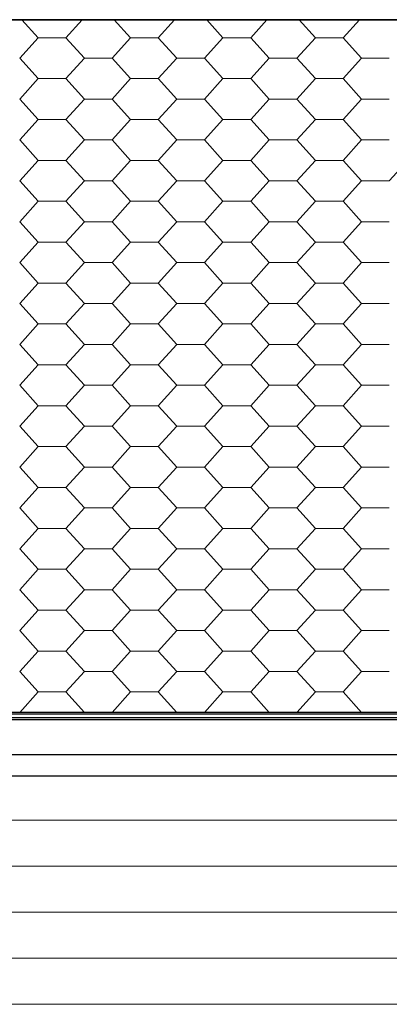
# Model space of a CAD drawing. Units: millimetres. Extents: x 27 to 657, y 2 to 298.
# Drawn here: x 104 to 114, y 213 to 240 of the extents above; entities that cross this region are included whole.
import ezdxf

# ---------------------------------------------------------------- set-up
doc = ezdxf.new("R2010")
doc.units = ezdxf.units.MM
doc.header["$MEASUREMENT"] = 0
doc.linetypes.add('Yhtenäinen', pattern=[0])
for name, color, linetype, lineweight, true_color in [('Katon muotoviivat', 7, 'Continuous', 35, 0x000000), ('Katon täyttökuviot', 7, 'Continuous', 35, 0x000000), ('Seinän täyttökuviot', 7, 'Continuous', 35, 0x000000), ('Sisäkaton ääriviivat', 7, 'Continuous', 35, 0x000000), ('Vasat', 7, 'Continuous', 35, 0x000000)]:
    doc.layers.add(name, color=color, linetype=linetype, lineweight=lineweight, true_color=true_color)

# ---------------------------------------------------------------- blocks, each defined once
blk = doc.blocks.new('LOCATION_ACTPROJ_FILE_view_dwgs_ELEV-CF.vxp_1_3f277182-dd86-4875-b06f-b9e665a16e0d')
at = {"layer": 'Katon muotoviivat', "color": 0, "linetype": 'Yhtenäinen', "lineweight": 25, "ltscale": 1.016}
for p, q in [((19231, 5007.5), (-777, 5007.5)), ((-777, 5007.5), (19231, 5007.5)), ((19231, 3127.2), (-777, 3127.2)), ((19231, 3122.5), (-777, 3122.5))]:
    blk.add_line(p, q, dxfattribs=at)
at = {"layer": 'Katon täyttökuviot', "color": 0, "linetype": 'Yhtenäinen', "lineweight": 18}
for p, q in [((3158.9, 5007.5), (3203.1, 4958.7)), ((3322.6, 5007.5), (3278.4, 4958.7)), ((3409.9, 5007.5), (3454, 4958.7)), ((3573.5, 5007.5), (3529.3, 4958.7)), ((3660.8, 5007.5), (3705, 4958.7)), ((3824.4, 5007.5), (3780.2, 4958.7)), ((3911.7, 5007.5), (3955.9, 4958.7)), ((4075.3, 5007.5), (4031.2, 4958.7)), ((3203.1, 4958.7), (3152.9, 4903.2)), ((3278.4, 4958.7), (3203.1, 4958.7)), ((3328.6, 4903.2), (3278.4, 4958.7)), ((3454, 4958.7), (3403.9, 4903.2)), ((3529.3, 4958.7), (3454, 4958.7)), ((3579.5, 4903.2), (3529.3, 4958.7)), ((3705, 4958.7), (3654.8, 4903.2)), ((3780.2, 4958.7), (3705, 4958.7)), ((3830.4, 4903.2), (3780.2, 4958.7)), ((3955.9, 4958.7), (3905.7, 4903.2)), ((4031.2, 4958.7), (3955.9, 4958.7)), ((4081.3, 4903.2), (4031.2, 4958.7)), ((3152.9, 4903.2), (3203.1, 4847.7)), ((3328.6, 4903.2), (3278.4, 4847.7)), ((3403.9, 4903.2), (3328.6, 4903.2)), ((3403.9, 4903.2), (3454, 4847.7)), ((3579.5, 4903.2), (3529.3, 4847.7)), ((3654.8, 4903.2), (3579.5, 4903.2)), ((3654.8, 4903.2), (3705, 4847.7)), ((3830.4, 4903.2), (3780.2, 4847.7)), ((3905.7, 4903.2), (3830.4, 4903.2)), ((3905.7, 4903.2), (3955.9, 4847.7)), ((4081.3, 4903.2), (4031.2, 4847.7)), ((4156.6, 4903.2), (4081.3, 4903.2)), ((3203.1, 4847.7), (3152.9, 4792.2)), ((3278.4, 4847.7), (3203.1, 4847.7)), ((3328.6, 4792.2), (3278.4, 4847.7)), ((3454, 4847.7), (3403.9, 4792.2)), ((3529.3, 4847.7), (3454, 4847.7)), ((3579.5, 4792.2), (3529.3, 4847.7)), ((3705, 4847.7), (3654.8, 4792.2)), ((3780.2, 4847.7), (3705, 4847.7)), ((3830.4, 4792.2), (3780.2, 4847.7)), ((3955.9, 4847.7), (3905.7, 4792.2)), ((4031.2, 4847.7), (3955.9, 4847.7)), ((4081.3, 4792.2), (4031.2, 4847.7)), ((3152.9, 4792.2), (3203.1, 4736.7)), ((3328.6, 4792.2), (3278.4, 4736.7)), ((3403.9, 4792.2), (3328.6, 4792.2)), ((3403.9, 4792.2), (3454, 4736.7)), ((3579.5, 4792.2), (3529.3, 4736.7)), ((3654.8, 4792.2), (3579.5, 4792.2)), ((3654.8, 4792.2), (3705, 4736.7)), ((3830.4, 4792.2), (3780.2, 4736.7)), ((3905.7, 4792.2), (3830.4, 4792.2)), ((3905.7, 4792.2), (3955.9, 4736.7)), ((4081.3, 4792.2), (4031.2, 4736.7)), ((4156.6, 4792.2), (4081.3, 4792.2)), ((3203.1, 4736.7), (3152.9, 4681.2)), ((3278.4, 4736.7), (3203.1, 4736.7)), ((3328.6, 4681.2), (3278.4, 4736.7)), ((3454, 4736.7), (3403.9, 4681.2)), ((3529.3, 4736.7), (3454, 4736.7)), ((3579.5, 4681.2), (3529.3, 4736.7)), ((3705, 4736.7), (3654.8, 4681.2)), ((3780.2, 4736.7), (3705, 4736.7)), ((3830.4, 4681.2), (3780.2, 4736.7)), ((3955.9, 4736.7), (3905.7, 4681.2)), ((4031.2, 4736.7), (3955.9, 4736.7)), ((4081.3, 4681.2), (4031.2, 4736.7)), ((3152.9, 4681.2), (3203.1, 4625.7)), ((3328.6, 4681.2), (3278.4, 4625.7)), ((3403.9, 4681.2), (3328.6, 4681.2)), ((3403.9, 4681.2), (3454, 4625.7)), ((3579.5, 4681.2), (3529.3, 4625.7)), ((3654.8, 4681.2), (3579.5, 4681.2)), ((3654.8, 4681.2), (3705, 4625.7)), ((3830.4, 4681.2), (3780.2, 4625.7)), ((3905.7, 4681.2), (3830.4, 4681.2)), ((3905.7, 4681.2), (3955.9, 4625.7)), ((4081.3, 4681.2), (4031.2, 4625.7)), ((4156.6, 4681.2), (4081.3, 4681.2)), ((3203.1, 4625.7), (3152.9, 4570.2)), ((3278.4, 4625.7), (3203.1, 4625.7)), ((3328.6, 4570.2), (3278.4, 4625.7)), ((3454, 4625.7), (3403.9, 4570.2)), ((3529.3, 4625.7), (3454, 4625.7)), ((3579.5, 4570.2), (3529.3, 4625.7)), ((3705, 4625.7), (3654.8, 4570.2)), ((3780.2, 4625.7), (3705, 4625.7)), ((3830.4, 4570.2), (3780.2, 4625.7)), ((3955.9, 4625.7), (3905.7, 4570.2)), ((4031.2, 4625.7), (3955.9, 4625.7)), ((4081.3, 4570.2), (4031.2, 4625.7)), ((4206.8, 4625.7), (4156.6, 4570.2)), ((3152.9, 4570.2), (3203.1, 4514.7)), ((3328.6, 4570.2), (3278.4, 4514.7)), ((3403.9, 4570.2), (3328.6, 4570.2)), ((3403.9, 4570.2), (3454, 4514.7)), ((3579.5, 4570.2), (3529.3, 4514.7)), ((3654.8, 4570.2), (3579.5, 4570.2)), ((3654.8, 4570.2), (3705, 4514.7)), ((3830.4, 4570.2), (3780.2, 4514.7)), ((3905.7, 4570.2), (3830.4, 4570.2)), ((3905.7, 4570.2), (3955.9, 4514.7)), ((4081.3, 4570.2), (4031.2, 4514.7)), ((4156.6, 4570.2), (4081.3, 4570.2)), ((3203.1, 4514.7), (3152.9, 4459.2)), ((3278.4, 4514.7), (3203.1, 4514.7)), ((3328.6, 4459.2), (3278.4, 4514.7)), ((3454, 4514.7), (3403.9, 4459.2)), ((3529.3, 4514.7), (3454, 4514.7)), ((3579.5, 4459.2), (3529.3, 4514.7)), ((3705, 4514.7), (3654.8, 4459.2)), ((3780.2, 4514.7), (3705, 4514.7)), ((3830.4, 4459.2), (3780.2, 4514.7)), ((3955.9, 4514.7), (3905.7, 4459.2)), ((4031.2, 4514.7), (3955.9, 4514.7)), ((4081.3, 4459.2), (4031.2, 4514.7)), ((3152.9, 4459.2), (3203.1, 4403.7)), ((3328.6, 4459.2), (3278.4, 4403.7)), ((3403.9, 4459.2), (3328.6, 4459.2)), ((3403.9, 4459.2), (3454, 4403.7)), ((3579.5, 4459.2), (3529.3, 4403.7)), ((3654.8, 4459.2), (3579.5, 4459.2)), ((3654.8, 4459.2), (3705, 4403.7)), ((3830.4, 4459.2), (3780.2, 4403.7)), ((3905.7, 4459.2), (3830.4, 4459.2)), ((3905.7, 4459.2), (3955.9, 4403.7)), ((4081.3, 4459.2), (4031.2, 4403.7)), ((4156.6, 4459.2), (4081.3, 4459.2)), ((3203.1, 4403.7), (3152.9, 4348.2)), ((3278.4, 4403.7), (3203.1, 4403.7)), ((3328.6, 4348.2), (3278.4, 4403.7)), ((3454, 4403.7), (3403.9, 4348.2)), ((3529.3, 4403.7), (3454, 4403.7)), ((3579.5, 4348.2), (3529.3, 4403.7)), ((3705, 4403.7), (3654.8, 4348.2)), ((3780.2, 4403.7), (3705, 4403.7)), ((3830.4, 4348.2), (3780.2, 4403.7)), ((3955.9, 4403.7), (3905.7, 4348.2)), ((4031.2, 4403.7), (3955.9, 4403.7)), ((4081.3, 4348.2), (4031.2, 4403.7)), ((3152.9, 4348.2), (3203.1, 4292.7)), ((3328.6, 4348.2), (3278.4, 4292.7)), ((3403.9, 4348.2), (3328.6, 4348.2)), ((3403.9, 4348.2), (3454, 4292.7)), ((3579.5, 4348.2), (3529.3, 4292.7)), ((3654.8, 4348.2), (3579.5, 4348.2)), ((3654.8, 4348.2), (3705, 4292.7)), ((3830.4, 4348.2), (3780.2, 4292.7)), ((3905.7, 4348.2), (3830.4, 4348.2)), ((3905.7, 4348.2), (3955.9, 4292.7)), ((4081.3, 4348.2), (4031.2, 4292.7)), ((4156.6, 4348.2), (4081.3, 4348.2)), ((3203.1, 4292.7), (3152.9, 4237.2)), ((3278.4, 4292.7), (3203.1, 4292.7)), ((3328.6, 4237.2), (3278.4, 4292.7)), ((3454, 4292.7), (3403.9, 4237.2)), ((3529.3, 4292.7), (3454, 4292.7)), ((3579.5, 4237.2), (3529.3, 4292.7)), ((3705, 4292.7), (3654.8, 4237.2)), ((3780.2, 4292.7), (3705, 4292.7)), ((3830.4, 4237.2), (3780.2, 4292.7)), ((3955.9, 4292.7), (3905.7, 4237.2)), ((4031.2, 4292.7), (3955.9, 4292.7)), ((4081.3, 4237.2), (4031.2, 4292.7)), ((3152.9, 4237.2), (3203.1, 4181.7)), ((3328.6, 4237.2), (3278.4, 4181.7)), ((3403.9, 4237.2), (3328.6, 4237.2)), ((3403.9, 4237.2), (3454, 4181.7)), ((3579.5, 4237.2), (3529.3, 4181.7)), ((3654.8, 4237.2), (3579.5, 4237.2)), ((3654.8, 4237.2), (3705, 4181.7)), ((3830.4, 4237.2), (3780.2, 4181.7)), ((3905.7, 4237.2), (3830.4, 4237.2)), ((3905.7, 4237.2), (3955.9, 4181.7)), ((4081.3, 4237.2), (4031.2, 4181.7)), ((4156.6, 4237.2), (4081.3, 4237.2)), ((3203.1, 4181.7), (3152.9, 4126.2)), ((3278.4, 4181.7), (3203.1, 4181.7)), ((3328.6, 4126.2), (3278.4, 4181.7)), ((3454, 4181.7), (3403.9, 4126.2)), ((3529.3, 4181.7), (3454, 4181.7)), ((3579.5, 4126.2), (3529.3, 4181.7)), ((3705, 4181.7), (3654.8, 4126.2)), ((3780.2, 4181.7), (3705, 4181.7)), ((3830.4, 4126.2), (3780.2, 4181.7)), ((3955.9, 4181.7), (3905.7, 4126.2)), ((4031.2, 4181.7), (3955.9, 4181.7)), ((4081.3, 4126.2), (4031.2, 4181.7)), ((3152.9, 4126.2), (3203.1, 4070.7)), ((3328.6, 4126.2), (3278.4, 4070.7)), ((3403.9, 4126.2), (3328.6, 4126.2)), ((3403.9, 4126.2), (3454, 4070.7)), ((3579.5, 4126.2), (3529.3, 4070.7)), ((3654.8, 4126.2), (3579.5, 4126.2)), ((3654.8, 4126.2), (3705, 4070.7)), ((3830.4, 4126.2), (3780.2, 4070.7)), ((3905.7, 4126.2), (3830.4, 4126.2)), ((3905.7, 4126.2), (3955.9, 4070.7)), ((4081.3, 4126.2), (4031.2, 4070.7)), ((4156.6, 4126.2), (4081.3, 4126.2)), ((3203.1, 4070.7), (3152.9, 4015.2)), ((3278.4, 4070.7), (3203.1, 4070.7)), ((3328.6, 4015.2), (3278.4, 4070.7)), ((3454, 4070.7), (3403.9, 4015.2)), ((3529.3, 4070.7), (3454, 4070.7)), ((3579.5, 4015.2), (3529.3, 4070.7)), ((3705, 4070.7), (3654.8, 4015.2)), ((3780.2, 4070.7), (3705, 4070.7)), ((3830.4, 4015.2), (3780.2, 4070.7)), ((3955.9, 4070.7), (3905.7, 4015.2)), ((4031.2, 4070.7), (3955.9, 4070.7)), ((4081.3, 4015.2), (4031.2, 4070.7)), ((3152.9, 4015.2), (3203.1, 3959.7)), ((3328.6, 4015.2), (3278.4, 3959.7)), ((3403.9, 4015.2), (3328.6, 4015.2)), ((3403.9, 4015.2), (3454, 3959.7)), ((3579.5, 4015.2), (3529.3, 3959.7)), ((3654.8, 4015.2), (3579.5, 4015.2)), ((3654.8, 4015.2), (3705, 3959.7)), ((3830.4, 4015.2), (3780.2, 3959.7)), ((3905.7, 4015.2), (3830.4, 4015.2)), ((3905.7, 4015.2), (3955.9, 3959.7)), ((4081.3, 4015.2), (4031.2, 3959.7)), ((4156.6, 4015.2), (4081.3, 4015.2)), ((3203.1, 3959.7), (3152.9, 3904.2)), ((3278.4, 3959.7), (3203.1, 3959.7)), ((3328.6, 3904.2), (3278.4, 3959.7)), ((3454, 3959.7), (3403.9, 3904.2)), ((3529.3, 3959.7), (3454, 3959.7)), ((3579.5, 3904.2), (3529.3, 3959.7)), ((3705, 3959.7), (3654.8, 3904.2)), ((3780.2, 3959.7), (3705, 3959.7)), ((3830.4, 3904.2), (3780.2, 3959.7)), ((3955.9, 3959.7), (3905.7, 3904.2)), ((4031.2, 3959.7), (3955.9, 3959.7)), ((4081.3, 3904.2), (4031.2, 3959.7)), ((3152.9, 3904.2), (3203.1, 3848.7)), ((3328.6, 3904.2), (3278.4, 3848.7)), ((3403.9, 3904.2), (3328.6, 3904.2)), ((3403.9, 3904.2), (3454, 3848.7)), ((3579.5, 3904.2), (3529.3, 3848.7)), ((3654.8, 3904.2), (3579.5, 3904.2)), ((3654.8, 3904.2), (3705, 3848.7)), ((3830.4, 3904.2), (3780.2, 3848.7)), ((3905.7, 3904.2), (3830.4, 3904.2)), ((3905.7, 3904.2), (3955.9, 3848.7)), ((4081.3, 3904.2), (4031.2, 3848.7)), ((4156.6, 3904.2), (4081.3, 3904.2)), ((3203.1, 3848.7), (3152.9, 3793.2)), ((3278.4, 3848.7), (3203.1, 3848.7)), ((3328.6, 3793.2), (3278.4, 3848.7)), ((3454, 3848.7), (3403.9, 3793.2)), ((3529.3, 3848.7), (3454, 3848.7)), ((3579.5, 3793.2), (3529.3, 3848.7)), ((3705, 3848.7), (3654.8, 3793.2)), ((3780.2, 3848.7), (3705, 3848.7)), ((3830.4, 3793.2), (3780.2, 3848.7)), ((3955.9, 3848.7), (3905.7, 3793.2)), ((4031.2, 3848.7), (3955.9, 3848.7)), ((4081.3, 3793.2), (4031.2, 3848.7)), ((3152.9, 3793.2), (3203.1, 3737.7)), ((3328.6, 3793.2), (3278.4, 3737.7)), ((3403.9, 3793.2), (3328.6, 3793.2)), ((3403.9, 3793.2), (3454, 3737.7)), ((3579.5, 3793.2), (3529.3, 3737.7)), ((3654.8, 3793.2), (3579.5, 3793.2)), ((3654.8, 3793.2), (3705, 3737.7)), ((3830.4, 3793.2), (3780.2, 3737.7)), ((3905.7, 3793.2), (3830.4, 3793.2)), ((3905.7, 3793.2), (3955.9, 3737.7)), ((4081.3, 3793.2), (4031.2, 3737.7)), ((4156.6, 3793.2), (4081.3, 3793.2)), ((3203.1, 3737.7), (3152.9, 3682.2)), ((3278.4, 3737.7), (3203.1, 3737.7)), ((3328.6, 3682.2), (3278.4, 3737.7)), ((3454, 3737.7), (3403.9, 3682.2)), ((3529.3, 3737.7), (3454, 3737.7)), ((3579.5, 3682.2), (3529.3, 3737.7)), ((3705, 3737.7), (3654.8, 3682.2)), ((3780.2, 3737.7), (3705, 3737.7)), ((3830.4, 3682.2), (3780.2, 3737.7)), ((3955.9, 3737.7), (3905.7, 3682.2)), ((4031.2, 3737.7), (3955.9, 3737.7)), ((4081.3, 3682.2), (4031.2, 3737.7)), ((3152.9, 3682.2), (3203.1, 3626.7)), ((3328.6, 3682.2), (3278.4, 3626.7)), ((3403.9, 3682.2), (3328.6, 3682.2)), ((3403.9, 3682.2), (3454, 3626.7)), ((3579.5, 3682.2), (3529.3, 3626.7)), ((3654.8, 3682.2), (3579.5, 3682.2)), ((3654.8, 3682.2), (3705, 3626.7)), ((3830.4, 3682.2), (3780.2, 3626.7)), ((3905.7, 3682.2), (3830.4, 3682.2)), ((3905.7, 3682.2), (3955.9, 3626.7)), ((4081.3, 3682.2), (4031.2, 3626.7)), ((4156.6, 3682.2), (4081.3, 3682.2)), ((3203.1, 3626.7), (3152.9, 3571.2)), ((3278.4, 3626.7), (3203.1, 3626.7)), ((3328.6, 3571.2), (3278.4, 3626.7)), ((3454, 3626.7), (3403.9, 3571.2)), ((3529.3, 3626.7), (3454, 3626.7)), ((3579.5, 3571.2), (3529.3, 3626.7)), ((3705, 3626.7), (3654.8, 3571.2)), ((3780.2, 3626.7), (3705, 3626.7)), ((3830.4, 3571.2), (3780.2, 3626.7)), ((3955.9, 3626.7), (3905.7, 3571.2)), ((4031.2, 3626.7), (3955.9, 3626.7)), ((4081.3, 3571.2), (4031.2, 3626.7)), ((3152.9, 3571.2), (3203.1, 3515.7)), ((3328.6, 3571.2), (3278.4, 3515.7)), ((3403.9, 3571.2), (3328.6, 3571.2)), ((3403.9, 3571.2), (3454, 3515.7)), ((3579.5, 3571.2), (3529.3, 3515.7)), ((3654.8, 3571.2), (3579.5, 3571.2)), ((3654.8, 3571.2), (3705, 3515.7)), ((3830.4, 3571.2), (3780.2, 3515.7)), ((3905.7, 3571.2), (3830.4, 3571.2)), ((3905.7, 3571.2), (3955.9, 3515.7)), ((4081.3, 3571.2), (4031.2, 3515.7)), ((4156.6, 3571.2), (4081.3, 3571.2)), ((3203.1, 3515.7), (3152.9, 3460.2)), ((3278.4, 3515.7), (3203.1, 3515.7)), ((3328.6, 3460.2), (3278.4, 3515.7)), ((3454, 3515.7), (3403.9, 3460.2)), ((3529.3, 3515.7), (3454, 3515.7)), ((3579.5, 3460.2), (3529.3, 3515.7)), ((3705, 3515.7), (3654.8, 3460.2)), ((3780.2, 3515.7), (3705, 3515.7)), ((3830.4, 3460.2), (3780.2, 3515.7)), ((3955.9, 3515.7), (3905.7, 3460.2)), ((4031.2, 3515.7), (3955.9, 3515.7)), ((4081.3, 3460.2), (4031.2, 3515.7)), ((3152.9, 3460.2), (3203.1, 3404.7)), ((3328.6, 3460.2), (3278.4, 3404.7)), ((3403.9, 3460.2), (3328.6, 3460.2)), ((3403.9, 3460.2), (3454, 3404.7)), ((3579.5, 3460.2), (3529.3, 3404.7)), ((3654.8, 3460.2), (3579.5, 3460.2)), ((3654.8, 3460.2), (3705, 3404.7)), ((3830.4, 3460.2), (3780.2, 3404.7)), ((3905.7, 3460.2), (3830.4, 3460.2)), ((3905.7, 3460.2), (3955.9, 3404.7)), ((4081.3, 3460.2), (4031.2, 3404.7)), ((4156.6, 3460.2), (4081.3, 3460.2)), ((3203.1, 3404.7), (3152.9, 3349.2)), ((3278.4, 3404.7), (3203.1, 3404.7)), ((3328.6, 3349.2), (3278.4, 3404.7)), ((3454, 3404.7), (3403.9, 3349.2)), ((3529.3, 3404.7), (3454, 3404.7)), ((3579.5, 3349.2), (3529.3, 3404.7)), ((3705, 3404.7), (3654.8, 3349.2)), ((3780.2, 3404.7), (3705, 3404.7)), ((3830.4, 3349.2), (3780.2, 3404.7)), ((3955.9, 3404.7), (3905.7, 3349.2)), ((4031.2, 3404.7), (3955.9, 3404.7)), ((4081.3, 3349.2), (4031.2, 3404.7)), ((3152.9, 3349.2), (3203.1, 3293.7)), ((3328.6, 3349.2), (3278.4, 3293.7)), ((3403.9, 3349.2), (3328.6, 3349.2)), ((3403.9, 3349.2), (3454, 3293.7)), ((3579.5, 3349.2), (3529.3, 3293.7)), ((3654.8, 3349.2), (3579.5, 3349.2)), ((3654.8, 3349.2), (3705, 3293.7)), ((3830.4, 3349.2), (3780.2, 3293.7)), ((3905.7, 3349.2), (3830.4, 3349.2)), ((3905.7, 3349.2), (3955.9, 3293.7)), ((4081.3, 3349.2), (4031.2, 3293.7)), ((4156.6, 3349.2), (4081.3, 3349.2)), ((3203.1, 3293.7), (3152.9, 3238.2)), ((3278.4, 3293.7), (3203.1, 3293.7)), ((3328.6, 3238.2), (3278.4, 3293.7)), ((3454, 3293.7), (3403.9, 3238.2)), ((3529.3, 3293.7), (3454, 3293.7)), ((3579.5, 3238.2), (3529.3, 3293.7)), ((3705, 3293.7), (3654.8, 3238.2)), ((3780.2, 3293.7), (3705, 3293.7)), ((3830.4, 3238.2), (3780.2, 3293.7)), ((3955.9, 3293.7), (3905.7, 3238.2)), ((4031.2, 3293.7), (3955.9, 3293.7)), ((4081.3, 3238.2), (4031.2, 3293.7)), ((3152.9, 3238.2), (3203.1, 3182.7)), ((3328.6, 3238.2), (3278.4, 3182.7)), ((3403.9, 3238.2), (3328.6, 3238.2)), ((3403.9, 3238.2), (3454, 3182.7)), ((3579.5, 3238.2), (3529.3, 3182.7)), ((3654.8, 3238.2), (3579.5, 3238.2)), ((3654.8, 3238.2), (3705, 3182.7)), ((3830.4, 3238.2), (3780.2, 3182.7)), ((3905.7, 3238.2), (3830.4, 3238.2)), ((3905.7, 3238.2), (3955.9, 3182.7)), ((4081.3, 3238.2), (4031.2, 3182.7)), ((4156.6, 3238.2), (4081.3, 3238.2)), ((3203.1, 3182.7), (3152.9, 3127.2)), ((3278.4, 3182.7), (3203.1, 3182.7)), ((3328.6, 3127.2), (3278.4, 3182.7)), ((3454, 3182.7), (3403.9, 3127.2)), ((3529.3, 3182.7), (3454, 3182.7)), ((3579.5, 3127.2), (3529.3, 3182.7)), ((3705, 3182.7), (3654.8, 3127.2)), ((3780.2, 3182.7), (3705, 3182.7)), ((3830.4, 3127.2), (3780.2, 3182.7)), ((3955.9, 3182.7), (3905.7, 3127.2)), ((4031.2, 3182.7), (3955.9, 3182.7)), ((4081.3, 3127.2), (4031.2, 3182.7))]:
    blk.add_line(p, q, dxfattribs=at)
at = {"layer": 'Seinän täyttökuviot', "color": 0, "linetype": 'Yhtenäinen', "lineweight": 9}
for p, q in [((6072, 2835), (-177, 2835)), ((6072, 2710), (-177, 2710)), ((6072, 2585), (-177, 2585)), ((6072, 2460), (-177, 2460)), ((6072, 2335), (-177, 2335))]:
    blk.add_line(p, q, dxfattribs=at)
at = {"layer": 'Sisäkaton ääriviivat', "color": 0, "linetype": 'Yhtenäinen', "lineweight": 25, "ltscale": 1.016}
blk.add_line((19231, 3122.5), (-777, 3122.5), dxfattribs=at)
at = {"layer": 'Vasat', "color": 0, "linetype": 'Yhtenäinen', "lineweight": 25, "ltscale": 1.016}
for p, q in [((-827, 3113.6), (19281, 3113.6)), ((-827, 3107.6), (19281, 3107.6)), ((-827, 3012.8), (19281, 3012.8)), ((19262, 2954.3), (-808, 2954.3))]:
    blk.add_line(p, q, dxfattribs=at)

msp = doc.modelspace()

# ---------------------------------------------------------------- block references
at = {"color": 7, "xscale": 0.01, "yscale": 0.01}
msp.add_blockref('LOCATION_ACTPROJ_FILE_view_dwgs_ELEV-CF.vxp_1_3f277182-dd86-4875-b06f-b9e665a16e0d', (72.514, 189.515), dxfattribs=at)

doc.saveas('drawing.dxf')
